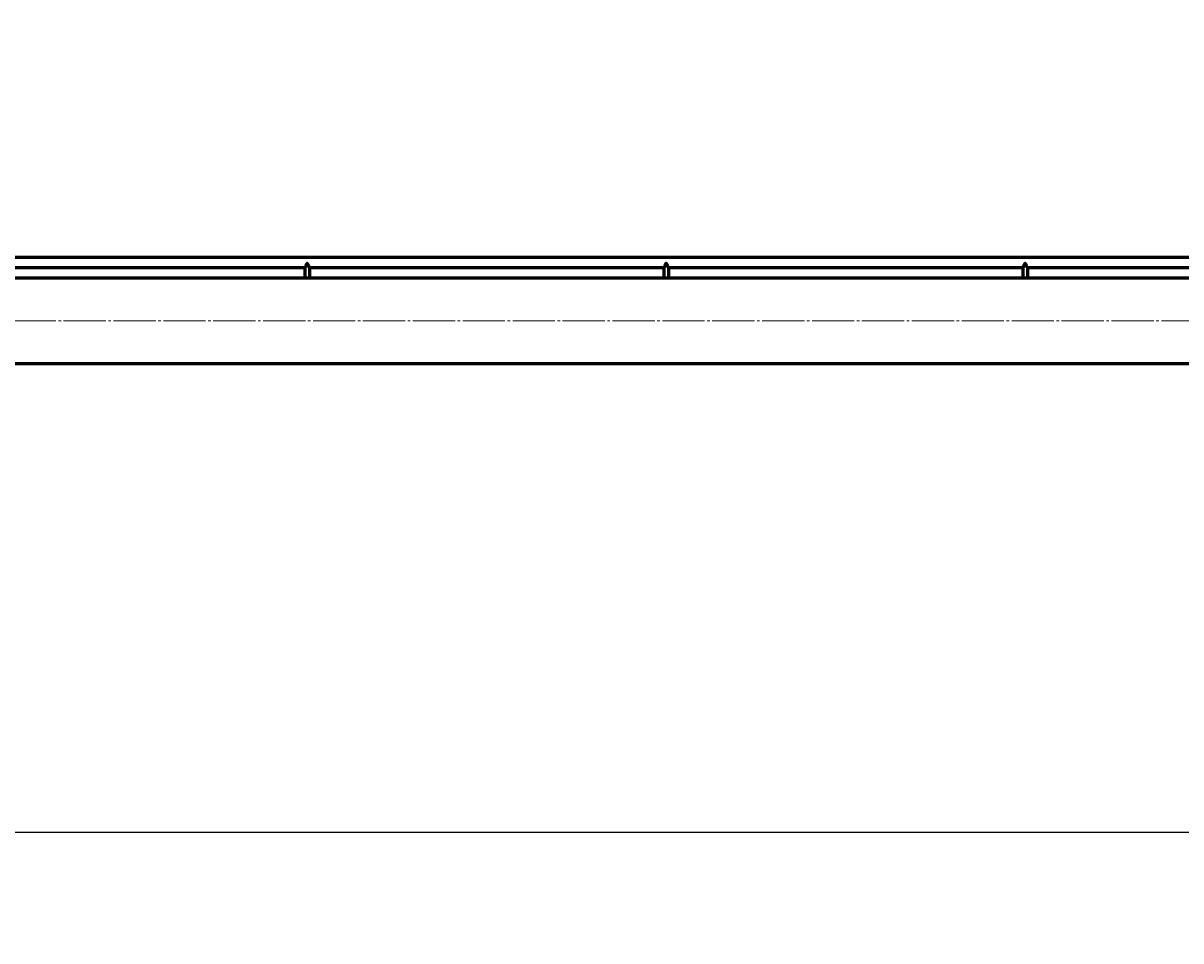
# Model space of a CAD drawing. Units: millimetres. Extents: x -1429 to 7405, y 108 to 4950.
# Drawn here: x 2712 to 3389, y 1811 to 2347 of the extents above; entities that cross this region are included whole.
import ezdxf

# ---------------------------------------------------------------- set-up
doc = ezdxf.new("R2010")
doc.units = ezdxf.units.MM
for name, pattern in [('K5LT_AXLED', [29.191961, 24.691961, -1.5, 1.5, -1.5]), ('K5LT_BASIC', [0]), ('K5LT_THIN', [0])]:
    doc.linetypes.add(name, pattern=pattern)
doc.styles.add('KDIMTEXTSTYLE', font='GOST_AU.SHX', dxfattribs={"width": 0.96, "oblique": 15, "height": 5})
doc.dimstyles.new('KDIMSTYLE (1.00)', dxfattribs={"dimtxt": 5, "dimasz": 1, "dimexe": 2, "dimexo": 0, "dimgap": 1, "dimtad": 1, "dimtxsty": 'KDIMTEXTSTYLE', "dimsah": 1, "dimcen": 0, "dimdle": 1, "dimadec": 0, "dimazin": 0, "dimtfac": 0.667, "dimtmove": 0, "dimatfit": 3, "dimfxl": 1, "dimtvp": 1, "dimtolj": 1, "dimtzin": 0, "dimarcsym": 0})

# ---------------------------------------------------------------- blocks, each defined once
blk = doc.blocks.new('KDIMARROW_01')
blk.add_hatch(color=0).paths.add_polyline_path([(0, 0), (-15, 1.97), (-13.5, 0), (-15, -1.97)])
at = {"color": 0, "linetype": 'K5LT_THIN', "lineweight": 18}
for p, q in [((-13.5, 0), (-15, 1.97)), ((-15, 1.97), (0, 0)), ((0, 0), (-15, -1.97)), ((-15, -1.97), (-13.5, 0)), ((0, 0), (-1, 0))]:
    blk.add_line(p, q, dxfattribs=at)

msp = doc.modelspace()

# ---------------------------------------------------------------- linework, layer by layer
at = {"color": 150, "linetype": 'K5LT_BASIC', "lineweight": 60, "true_color": 0x0080ff}
for p, q in [((5819.392, 2210.147), (2246.392, 2210.147)), ((2876.585, 2204.147), (2669.392, 2204.147)), ((2876.585, 2204.147), (2876.585, 2198.147)), ((2879.392, 2204.147), (2879.392, 2198.147)), ((3086.585, 2204.147), (2879.392, 2204.147)), ((3086.585, 2204.147), (3086.585, 2198.147)), ((3089.392, 2204.147), (3089.392, 2198.147)), ((3296.585, 2204.147), (3089.392, 2204.147)), ((3296.585, 2204.147), (3296.585, 2198.147)), ((3299.392, 2204.147), (3299.392, 2198.147)), ((3506.585, 2204.147), (3299.392, 2204.147)), ((5912.892, 2198.147), (2152.892, 2198.147)), ((2879.392, 2198.147), (2876.585, 2198.147)), ((3089.392, 2198.147), (3086.585, 2198.147)), ((3299.392, 2198.147), (3296.585, 2198.147)), ((5912.892, 2148.147), (2152.892, 2148.147))]:
    msp.add_line(p, q, dxfattribs=at)
at = {"color": 30, "linetype": 'K5LT_AXLED', "lineweight": 18, "true_color": 0xff8000}
msp.add_line((5912.892, 2173.147), (2152.892, 2173.147), dxfattribs=at)
at = {"color": 150, "linetype": 'K5LT_BASIC', "lineweight": 60, "true_color": 0x0080ff}
for points in [[(2879.392, 2204.147), (2879.392, 2204.147), (2879.381, 2204.171), (2879.332, 2204.275), (2879.266, 2204.415), (2879.173, 2204.611), (2879.087, 2204.794), (2878.966, 2205.047), (2878.846, 2205.3), (2878.701, 2205.604), (2878.577, 2205.861), (2878.462, 2206.099), (2878.371, 2206.282), (2878.299, 2206.423), (2878.242, 2206.532), (2878.199, 2206.611), (2878.162, 2206.674), (2878.134, 2206.718), (2878.111, 2206.752), (2878.096, 2206.772), (2878.08, 2206.793), (2878.063, 2206.811), (2878.042, 2206.829), (2878.026, 2206.84), (2878.013, 2206.846), (2878.005, 2206.848), (2877.999, 2206.849), (2877.992, 2206.85), (2877.986, 2206.85), (2877.98, 2206.849), (2877.974, 2206.848), (2877.966, 2206.846), (2877.952, 2206.84), (2877.937, 2206.831), (2877.92, 2206.817), (2877.907, 2206.803), (2877.891, 2206.785), (2877.873, 2206.762), (2877.851, 2206.73), (2877.825, 2206.69), (2877.793, 2206.637), (2877.754, 2206.568), (2877.708, 2206.482), (2877.653, 2206.375), (2877.588, 2206.246), (2877.513, 2206.093), (2877.427, 2205.917), (2877.332, 2205.719), (2877.23, 2205.507), (2877.125, 2205.287), (2877.023, 2205.073), (2876.917, 2204.849), (2876.816, 2204.635), (2876.735, 2204.465), (2876.669, 2204.326), (2876.62, 2204.223), (2876.591, 2204.16), (2876.585, 2204.147), (2876.585, 2204.147)], [(3089.392, 2204.147), (3089.392, 2204.147), (3089.381, 2204.171), (3089.332, 2204.275), (3089.266, 2204.415), (3089.173, 2204.611), (3089.087, 2204.794), (3088.966, 2205.047), (3088.846, 2205.3), (3088.701, 2205.604), (3088.577, 2205.861), (3088.462, 2206.099), (3088.371, 2206.282), (3088.299, 2206.423), (3088.242, 2206.532), (3088.199, 2206.611), (3088.162, 2206.674), (3088.134, 2206.718), (3088.111, 2206.752), (3088.096, 2206.772), (3088.08, 2206.793), (3088.063, 2206.811), (3088.042, 2206.829), (3088.026, 2206.84), (3088.013, 2206.846), (3088.005, 2206.848), (3087.999, 2206.849), (3087.992, 2206.85), (3087.986, 2206.85), (3087.98, 2206.849), (3087.974, 2206.848), (3087.966, 2206.846), (3087.952, 2206.84), (3087.937, 2206.831), (3087.92, 2206.817), (3087.907, 2206.803), (3087.891, 2206.785), (3087.873, 2206.762), (3087.851, 2206.73), (3087.825, 2206.69), (3087.793, 2206.637), (3087.754, 2206.568), (3087.708, 2206.482), (3087.653, 2206.375), (3087.588, 2206.246), (3087.513, 2206.093), (3087.427, 2205.917), (3087.332, 2205.719), (3087.23, 2205.507), (3087.125, 2205.287), (3087.023, 2205.073), (3086.917, 2204.849), (3086.816, 2204.635), (3086.735, 2204.465), (3086.669, 2204.326), (3086.62, 2204.223), (3086.591, 2204.16), (3086.585, 2204.147), (3086.585, 2204.147)], [(3299.392, 2204.147), (3299.392, 2204.147), (3299.381, 2204.171), (3299.332, 2204.275), (3299.266, 2204.415), (3299.173, 2204.611), (3299.087, 2204.794), (3298.966, 2205.047), (3298.846, 2205.3), (3298.701, 2205.604), (3298.577, 2205.861), (3298.462, 2206.099), (3298.371, 2206.282), (3298.299, 2206.423), (3298.242, 2206.532), (3298.199, 2206.611), (3298.162, 2206.674), (3298.134, 2206.718), (3298.111, 2206.752), (3298.096, 2206.772), (3298.08, 2206.793), (3298.063, 2206.811), (3298.042, 2206.829), (3298.026, 2206.84), (3298.013, 2206.846), (3298.005, 2206.848), (3297.999, 2206.849), (3297.992, 2206.85), (3297.986, 2206.85), (3297.98, 2206.849), (3297.974, 2206.848), (3297.966, 2206.846), (3297.952, 2206.84), (3297.937, 2206.831), (3297.92, 2206.817), (3297.907, 2206.803), (3297.891, 2206.785), (3297.873, 2206.762), (3297.851, 2206.73), (3297.825, 2206.69), (3297.793, 2206.637), (3297.754, 2206.568), (3297.708, 2206.482), (3297.653, 2206.375), (3297.588, 2206.246), (3297.513, 2206.093), (3297.427, 2205.917), (3297.332, 2205.719), (3297.23, 2205.507), (3297.125, 2205.287), (3297.023, 2205.073), (3296.917, 2204.849), (3296.816, 2204.635), (3296.735, 2204.465), (3296.669, 2204.326), (3296.62, 2204.223), (3296.591, 2204.16), (3296.585, 2204.147), (3296.585, 2204.147)]]:
    msp.add_open_spline(points, degree=3, knots=[0, 0, 0, 0, 3.1411012, 5.395375, 8.6780489, 10.4244705, 13.1749348, 14.7797807, 17.8855917, 19.8727885, 22.176311, 23.8206228, 25.1627879, 26.1835337, 26.8846493, 27.5102203, 27.8965148, 28.2741142, 28.497852, 28.6762874, 28.7497213, 28.9935924, 29.1374163, 29.2629756, 29.3678457, 29.403684, 29.433938, 29.4856033, 29.5272304, 29.5429923, 29.5855468, 29.6471669, 29.7002641, 29.8655207, 29.9823954, 30.1086442, 30.227546, 30.4448253, 30.6535536, 30.9596245, 31.3436878, 31.8367936, 32.4535316, 33.2206364, 34.144342, 35.2560783, 36.5594913, 38.0696963, 39.7543941, 41.5830536, 43.5011687, 45.3954388, 47.9969005, 50.411465, 52.0308732, 54.6154411, 56.9865167, 59, 59, 59, 59], dxfattribs=at)

# ---------------------------------------------------------------- dimensions: what is measured, and where the dimension line sits
at = {"color": 7}
for base, p1, p2, location, text in [((2140.492, 1874.107), (5925.292, 2173.147), (2140.492, 2165.072), (4032.892, 1874.107), '\\H300.0;\\W0.965;\\Q15;\\H300.0;\\W0.965;\\Q15;\\Q15;3785'), ((661.142, 123.438), (7404.642, 2148.147), (661.142, 2148.147), (4336.142, 123.438), '\\H300.0;\\W0.965;\\Q15;\\H300.0;\\W0.965;\\Q15;\\Q15;6785')]:
    msp.add_linear_dim(base=base, p1=p1, p2=p2, location=location, text=text, dimstyle='KDIMSTYLE (1.00)', override={"dimexo": 0, "dimblk1": 'KDIMARROW_01', "dimblk2": 'KDIMARROW_01', "dimse1": 0, "dimse2": 0, "dimclrt": 7, "dimtolj": 1}, dxfattribs=at).render()

doc.saveas('drawing.dxf')
